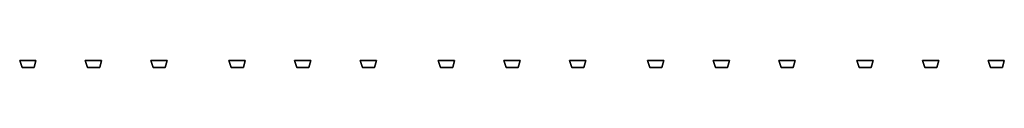
# Model space of a CAD drawing. Units: millimetres. Extents: x 0 to 212, y -15 to -13.
import ezdxf

# ---------------------------------------------------------------- set-up
doc = ezdxf.new("R2010")
doc.units = ezdxf.units.MM
doc.header["$LTSCALE"] = 15
doc.layers.get('0').update_dxf_attribs({"linetype": 'CONTINUOUS'})

msp = doc.modelspace()

# ---------------------------------------------------------------- linework, layer by layer
at = {"linetype": 'ByBlock'}
for p, q in [((0.5, -14.5, 104.6), (0, -13, 104)), ((3.1, -14.5, 104.6), (3.5, -13, 104)), ((17.2, -14.5, 104.6), (17.6, -13, 104)), ((31.3, -14.5, 104.6), (31.7, -13, 104)), ((45.5, -14.5, 104.6), (45, -13, 104)), ((48.1, -14.5, 104.6), (48.5, -13, 104)), ((62.2, -14.5, 104.6), (62.6, -13, 104)), ((76.3, -14.5, 104.6), (76.7, -13, 104)), ((90.5, -14.5, 104.6), (90, -13, 104)), ((93.1, -14.5, 104.6), (93.5, -13, 104)), ((107.2, -14.5, 104.6), (107.6, -13, 104)), ((121.3, -14.5, 104.6), (121.7, -13, 104)), ((135.5, -14.5, 104.6), (135, -13, 104)), ((138.1, -14.5, 104.6), (138.5, -13, 104)), ((152.2, -14.5, 104.6), (152.6, -13, 104)), ((166.3, -14.5, 104.6), (166.7, -13, 104)), ((180.5, -14.5, 104.6), (180, -13, 104)), ((183.1, -14.5, 104.6), (183.5, -13, 104)), ((197.2, -14.5, 104.6), (197.6, -13, 104)), ((211.3, -14.5, 104.6), (211.7, -13, 104))]:
    msp.add_line(p, q, dxfattribs=at)
at = {"extrusion": (-1, -6.64344e-15, 6.79616e-15)}
for p, q in [((0.5, -14.5, 107.5), (0, -13, 108.1)), ((45.5, -14.5, 107.5), (45, -13, 108.1)), ((90.5, -14.5, 107.5), (90, -13, 108.1)), ((135.5, -14.5, 107.5), (135, -13, 108.1)), ((180.5, -14.5, 107.5), (180, -13, 108.1))]:
    msp.add_line(p, q, dxfattribs=at)
for p, q in [((3.5, -13, 108.1), (3.1, -14.5, 107.5)), ((17.6, -13, 108.1), (17.2, -14.5, 107.5)), ((31.7, -13, 108.1), (31.3, -14.5, 107.5)), ((48.5, -13, 108.1), (48.1, -14.5, 107.5)), ((62.6, -13, 108.1), (62.2, -14.5, 107.5)), ((76.7, -13, 108.1), (76.3, -14.5, 107.5)), ((93.5, -13, 108.1), (93.1, -14.5, 107.5)), ((107.6, -13, 108.1), (107.2, -14.5, 107.5)), ((121.7, -13, 108.1), (121.3, -14.5, 107.5)), ((138.5, -13, 108.1), (138.1, -14.5, 107.5)), ((152.6, -13, 108.1), (152.2, -14.5, 107.5)), ((166.7, -13, 108.1), (166.3, -14.5, 107.5)), ((183.5, -13, 108.1), (183.1, -14.5, 107.5)), ((197.6, -13, 108.1), (197.2, -14.5, 107.5)), ((211.7, -13, 108.1), (211.3, -14.5, 107.5))]:
    msp.add_line(p, q)
at = {"lineweight": 35, "extrusion": (6.64344e-15, -1, 3.83537e-17), "elevation": 14.5}
for points in [[(0.5, 104.6), (0.5, 107.5), (3.1, 107.5), (3.1, 104.6)], [(14.6, 104.6), (14.6, 107.5), (17.2, 107.5), (17.2, 104.6)], [(28.7, 104.6), (28.7, 107.5), (31.3, 107.5), (31.3, 104.6)], [(45.5, 104.6), (45.5, 107.5), (48.1, 107.5), (48.1, 104.6)], [(59.6, 104.6), (59.6, 107.5), (62.2, 107.5), (62.2, 104.6)], [(73.7, 104.6), (73.7, 107.5), (76.3, 107.5), (76.3, 104.6)], [(90.5, 104.6), (90.5, 107.5), (93.1, 107.5), (93.1, 104.6)], [(104.6, 104.6), (104.6, 107.5), (107.2, 107.5), (107.2, 104.6)], [(118.7, 104.6), (118.7, 107.5), (121.3, 107.5), (121.3, 104.6)], [(135.5, 104.6), (135.5, 107.5), (138.1, 107.5), (138.1, 104.6)], [(149.6, 104.6), (149.6, 107.5), (152.2, 107.5), (152.2, 104.6)], [(163.7, 104.6), (163.7, 107.5), (166.3, 107.5), (166.3, 104.6)], [(180.5, 104.6), (180.5, 107.5), (183.1, 107.5), (183.1, 104.6)], [(194.6, 104.6), (194.6, 107.5), (197.2, 107.5), (197.2, 104.6)], [(208.7, 104.6), (208.7, 107.5), (211.3, 107.5), (211.3, 104.6)]]:
    msp.add_lwpolyline(points, close=True, dxfattribs=at)
for points in [[(0, -13, 108.1), (3.5, -13, 108.1), (3.1, -14.5, 107.5), (0.5, -14.5, 107.5)], [(0, -13, 108.1), (0.5, -14.5, 107.5), (0.5, -14.5, 104.6), (0, -13, 104)], [(3.5, -13, 104), (0, -13, 104), (0.5, -14.5, 104.6), (3.1, -14.5, 104.6)], [(0.5, -14.5, 107.5), (0.5, -14.5, 104.6), (3.1, -14.5, 104.6), (3.1, -14.5, 107.5)], [(3.1, -14.5, 104.6), (3.1, -14.5, 107.5), (3.5, -13, 108.1), (3.5, -13, 104)], [(14.1, -13, 108.1), (17.6, -13, 108.1), (17.2, -14.5, 107.5), (14.6, -14.5, 107.5)], [(14.1, -13, 108.1), (14.6, -14.5, 107.5), (14.6, -14.5, 104.6), (14.1, -13, 104)], [(17.6, -13, 104), (14.1, -13, 104), (14.6, -14.5, 104.6), (17.2, -14.5, 104.6)], [(14.6, -14.5, 107.5), (14.6, -14.5, 104.6), (17.2, -14.5, 104.6), (17.2, -14.5, 107.5)], [(17.2, -14.5, 104.6), (17.2, -14.5, 107.5), (17.6, -13, 108.1), (17.6, -13, 104)], [(28.2, -13, 108.1), (31.7, -13, 108.1), (31.3, -14.5, 107.5), (28.7, -14.5, 107.5)], [(28.2, -13, 108.1), (28.7, -14.5, 107.5), (28.7, -14.5, 104.6), (28.2, -13, 104)], [(31.7, -13, 104), (28.2, -13, 104), (28.7, -14.5, 104.6), (31.3, -14.5, 104.6)], [(28.7, -14.5, 107.5), (28.7, -14.5, 104.6), (31.3, -14.5, 104.6), (31.3, -14.5, 107.5)], [(31.3, -14.5, 104.6), (31.3, -14.5, 107.5), (31.7, -13, 108.1), (31.7, -13, 104)], [(45, -13, 108.1), (48.5, -13, 108.1), (48.1, -14.5, 107.5), (45.5, -14.5, 107.5)], [(45, -13, 108.1), (45.5, -14.5, 107.5), (45.5, -14.5, 104.6), (45, -13, 104)], [(48.5, -13, 104), (45, -13, 104), (45.5, -14.5, 104.6), (48.1, -14.5, 104.6)], [(45.5, -14.5, 107.5), (45.5, -14.5, 104.6), (48.1, -14.5, 104.6), (48.1, -14.5, 107.5)], [(48.1, -14.5, 104.6), (48.1, -14.5, 107.5), (48.5, -13, 108.1), (48.5, -13, 104)], [(59.1, -13, 108.1), (62.6, -13, 108.1), (62.2, -14.5, 107.5), (59.6, -14.5, 107.5)], [(59.1, -13, 108.1), (59.6, -14.5, 107.5), (59.6, -14.5, 104.6), (59.1, -13, 104)], [(62.6, -13, 104), (59.1, -13, 104), (59.6, -14.5, 104.6), (62.2, -14.5, 104.6)], [(59.6, -14.5, 107.5), (59.6, -14.5, 104.6), (62.2, -14.5, 104.6), (62.2, -14.5, 107.5)], [(62.2, -14.5, 104.6), (62.2, -14.5, 107.5), (62.6, -13, 108.1), (62.6, -13, 104)], [(73.2, -13, 108.1), (76.7, -13, 108.1), (76.3, -14.5, 107.5), (73.7, -14.5, 107.5)], [(73.2, -13, 108.1), (73.7, -14.5, 107.5), (73.7, -14.5, 104.6), (73.2, -13, 104)], [(76.7, -13, 104), (73.2, -13, 104), (73.7, -14.5, 104.6), (76.3, -14.5, 104.6)], [(73.7, -14.5, 107.5), (73.7, -14.5, 104.6), (76.3, -14.5, 104.6), (76.3, -14.5, 107.5)], [(76.3, -14.5, 104.6), (76.3, -14.5, 107.5), (76.7, -13, 108.1), (76.7, -13, 104)], [(90, -13, 108.1), (93.5, -13, 108.1), (93.1, -14.5, 107.5), (90.5, -14.5, 107.5)], [(90, -13, 108.1), (90.5, -14.5, 107.5), (90.5, -14.5, 104.6), (90, -13, 104)], [(93.5, -13, 104), (90, -13, 104), (90.5, -14.5, 104.6), (93.1, -14.5, 104.6)], [(90.5, -14.5, 107.5), (90.5, -14.5, 104.6), (93.1, -14.5, 104.6), (93.1, -14.5, 107.5)], [(93.1, -14.5, 104.6), (93.1, -14.5, 107.5), (93.5, -13, 108.1), (93.5, -13, 104)], [(104.1, -13, 108.1), (107.6, -13, 108.1), (107.2, -14.5, 107.5), (104.6, -14.5, 107.5)], [(104.1, -13, 108.1), (104.6, -14.5, 107.5), (104.6, -14.5, 104.6), (104.1, -13, 104)], [(107.6, -13, 104), (104.1, -13, 104), (104.6, -14.5, 104.6), (107.2, -14.5, 104.6)], [(104.6, -14.5, 107.5), (104.6, -14.5, 104.6), (107.2, -14.5, 104.6), (107.2, -14.5, 107.5)], [(107.2, -14.5, 104.6), (107.2, -14.5, 107.5), (107.6, -13, 108.1), (107.6, -13, 104)], [(118.2, -13, 108.1), (121.7, -13, 108.1), (121.3, -14.5, 107.5), (118.7, -14.5, 107.5)], [(118.2, -13, 108.1), (118.7, -14.5, 107.5), (118.7, -14.5, 104.6), (118.2, -13, 104)], [(121.7, -13, 104), (118.2, -13, 104), (118.7, -14.5, 104.6), (121.3, -14.5, 104.6)], [(118.7, -14.5, 107.5), (118.7, -14.5, 104.6), (121.3, -14.5, 104.6), (121.3, -14.5, 107.5)], [(121.3, -14.5, 104.6), (121.3, -14.5, 107.5), (121.7, -13, 108.1), (121.7, -13, 104)], [(135, -13, 108.1), (138.5, -13, 108.1), (138.1, -14.5, 107.5), (135.5, -14.5, 107.5)], [(135, -13, 108.1), (135.5, -14.5, 107.5), (135.5, -14.5, 104.6), (135, -13, 104)], [(138.5, -13, 104), (135, -13, 104), (135.5, -14.5, 104.6), (138.1, -14.5, 104.6)], [(135.5, -14.5, 107.5), (135.5, -14.5, 104.6), (138.1, -14.5, 104.6), (138.1, -14.5, 107.5)], [(138.1, -14.5, 104.6), (138.1, -14.5, 107.5), (138.5, -13, 108.1), (138.5, -13, 104)], [(149.1, -13, 108.1), (152.6, -13, 108.1), (152.2, -14.5, 107.5), (149.6, -14.5, 107.5)], [(149.1, -13, 108.1), (149.6, -14.5, 107.5), (149.6, -14.5, 104.6), (149.1, -13, 104)], [(152.6, -13, 104), (149.1, -13, 104), (149.6, -14.5, 104.6), (152.2, -14.5, 104.6)], [(149.6, -14.5, 107.5), (149.6, -14.5, 104.6), (152.2, -14.5, 104.6), (152.2, -14.5, 107.5)], [(152.2, -14.5, 104.6), (152.2, -14.5, 107.5), (152.6, -13, 108.1), (152.6, -13, 104)], [(163.2, -13, 108.1), (166.7, -13, 108.1), (166.3, -14.5, 107.5), (163.7, -14.5, 107.5)], [(163.2, -13, 108.1), (163.7, -14.5, 107.5), (163.7, -14.5, 104.6), (163.2, -13, 104)], [(166.7, -13, 104), (163.2, -13, 104), (163.7, -14.5, 104.6), (166.3, -14.5, 104.6)], [(163.7, -14.5, 107.5), (163.7, -14.5, 104.6), (166.3, -14.5, 104.6), (166.3, -14.5, 107.5)], [(166.3, -14.5, 104.6), (166.3, -14.5, 107.5), (166.7, -13, 108.1), (166.7, -13, 104)], [(180, -13, 108.1), (183.5, -13, 108.1), (183.1, -14.5, 107.5), (180.5, -14.5, 107.5)], [(180, -13, 108.1), (180.5, -14.5, 107.5), (180.5, -14.5, 104.6), (180, -13, 104)], [(183.5, -13, 104), (180, -13, 104), (180.5, -14.5, 104.6), (183.1, -14.5, 104.6)], [(180.5, -14.5, 107.5), (180.5, -14.5, 104.6), (183.1, -14.5, 104.6), (183.1, -14.5, 107.5)], [(183.1, -14.5, 104.6), (183.1, -14.5, 107.5), (183.5, -13, 108.1), (183.5, -13, 104)], [(194.1, -13, 108.1), (197.6, -13, 108.1), (197.2, -14.5, 107.5), (194.6, -14.5, 107.5)], [(194.1, -13, 108.1), (194.6, -14.5, 107.5), (194.6, -14.5, 104.6), (194.1, -13, 104)], [(197.6, -13, 104), (194.1, -13, 104), (194.6, -14.5, 104.6), (197.2, -14.5, 104.6)], [(194.6, -14.5, 107.5), (194.6, -14.5, 104.6), (197.2, -14.5, 104.6), (197.2, -14.5, 107.5)], [(197.2, -14.5, 104.6), (197.2, -14.5, 107.5), (197.6, -13, 108.1), (197.6, -13, 104)], [(208.2, -13, 108.1), (211.7, -13, 108.1), (211.3, -14.5, 107.5), (208.7, -14.5, 107.5)], [(208.2, -13, 108.1), (208.7, -14.5, 107.5), (208.7, -14.5, 104.6), (208.2, -13, 104)], [(211.7, -13, 104), (208.2, -13, 104), (208.7, -14.5, 104.6), (211.3, -14.5, 104.6)], [(208.7, -14.5, 107.5), (208.7, -14.5, 104.6), (211.3, -14.5, 104.6), (211.3, -14.5, 107.5)], [(211.3, -14.5, 104.6), (211.3, -14.5, 107.5), (211.7, -13, 108.1), (211.7, -13, 104)]]:
    msp.add_3dface(points)

doc.saveas('drawing.dxf')
